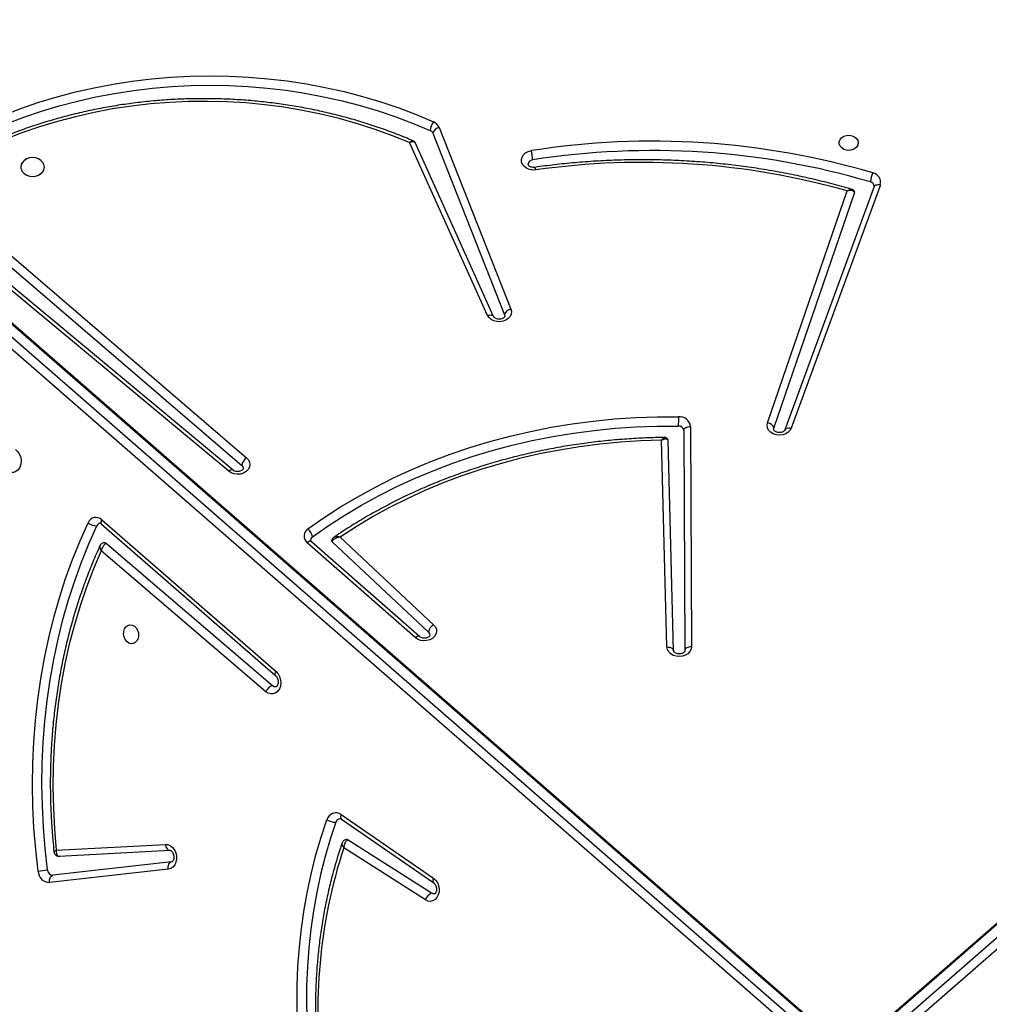
# Model space of a CAD drawing. Units: centimetres. Extents: x -1564 to 2414, y -2520 to -1089.
# Drawn here: x 306 to 350, y -1930 to -1886 of the extents above; entities that cross this region are included whole.
import ezdxf

# ---------------------------------------------------------------- set-up
doc = ezdxf.new("R2010")
doc.units = ezdxf.units.CM
doc.layers.add('VP-DIM', color=7, linetype='Continuous')
doc.layers.add('VP-EQ', color=7, linetype='Continuous', true_color=0x8a3492)
doc.dimstyles.new('ISO-25', dxfattribs={"dimtxt": 2.5, "dimasz": 2.5, "dimexe": 1.25, "dimexo": 0.625, "dimtad": 1, "dimtxsty": 'Standard', "dimcen": 2.5, "dimadec": 0, "dimazin": 0, "dimtfac": 1, "dimtmove": 0, "dimatfit": 3, "dimfxl": 1, "dimarcsym": 0})

# ---------------------------------------------------------------- blocks, each defined once
blk = doc.blocks.new('*D85')
at = {"layer": 'Defpoints', "color": 0}
for p in [(576.86, -1202.547), (576.86, -1908.198), (-515.414, -2054.389)]:
    blk.add_point(p, dxfattribs=at)
at = {"layer": 'VP-DIM', "color": 0, "lineweight": -2}
for p, q in [((-515.414, -1272.547), (-515.414, -1182.547)), ((576.86, -1272.547), (576.86, -1182.547)), ((-495.414, -1202.547), (-10.943, -1202.547)), ((556.86, -1202.547), (72.39, -1202.547))]:
    blk.add_line(p, q, dxfattribs=at)
at = {"layer": 'VP-DIM', "color": 0}
for points in [[(-495.414, -1199.213), (-495.414, -1205.88), (-515.414, -1202.547)], [(556.86, -1205.88), (556.86, -1199.213), (576.86, -1202.547)]]:
    blk.add_solid(points, dxfattribs=at)
at = {"layer": 'VP-DIM', "color": 0, "insert": (30.723, -1202.547), "char_height": 20, "attachment_point": 5}
blk.add_mtext('1095', dxfattribs=at)
blk = doc.blocks.new('*D86')
at = {"layer": 'Defpoints', "color": 0}
for p in [(776.86, -1108.612), (776.86, -1931.098), (-678.637, -2132.813)]:
    blk.add_point(p, dxfattribs=at)
at = {"layer": 'VP-DIM', "color": 0, "lineweight": -2}
for p, q in [((-678.637, -1178.612), (-678.637, -1088.612)), ((776.86, -1178.612), (776.86, -1088.612)), ((-658.637, -1108.612), (5.778, -1108.612)), ((756.86, -1108.612), (92.445, -1108.612))]:
    blk.add_line(p, q, dxfattribs=at)
at = {"layer": 'VP-DIM', "color": 0}
for points in [[(-658.637, -1105.278), (-658.637, -1111.945), (-678.637, -1108.612)], [(756.86, -1111.945), (756.86, -1105.278), (776.86, -1108.612)]]:
    blk.add_solid(points, dxfattribs=at)
at = {"layer": 'VP-DIM', "color": 0, "insert": (49.112, -1108.612), "char_height": 20, "attachment_point": 5}
blk.add_mtext('1455', dxfattribs=at)
blk = doc.blocks.new('*D89')
at = {"layer": 'Defpoints', "color": 0}
for p in [(-175.304, -1508.224), (366.328, -2317.912), (1005.967, -2317.912)]:
    blk.add_point(p, dxfattribs=at)
at = {"layer": 'VP-DIM', "color": 0, "lineweight": -2}
for p, q in [((935.967, -1508.224), (1025.967, -1508.224)), ((1005.967, -1528.224), (1005.967, -1878.721)), ((1005.967, -2297.912), (1005.967, -1945.388)), ((935.967, -2317.912), (1025.967, -2317.912))]:
    blk.add_line(p, q, dxfattribs=at)
at = {"layer": 'VP-DIM', "color": 0}
for points in [[(1009.3, -1528.224), (1002.633, -1528.224), (1005.967, -1508.224)], [(1002.633, -2297.912), (1009.3, -2297.912), (1005.967, -2317.912)]]:
    blk.add_solid(points, dxfattribs=at)
at = {"layer": 'VP-DIM', "color": 0, "insert": (1005.967, -1912.055), "char_height": 20, "attachment_point": 5, "rotation": 90}
blk.add_mtext('815', dxfattribs=at)
blk = doc.blocks.new('*D91')
at = {"layer": 'Defpoints', "color": 0}
for p in [(-70.278, -1304.612), (344.063, -2519.904), (1110.86, -2519.904)]:
    blk.add_point(p, dxfattribs=at)
at = {"layer": 'VP-DIM', "color": 0, "lineweight": -2}
for p, q in [((1040.86, -1304.612), (1130.86, -1304.612)), ((1110.86, -1324.612), (1110.86, -1869.076)), ((1110.86, -2499.904), (1110.86, -1949.076)), ((1040.86, -2519.904), (1130.86, -2519.904))]:
    blk.add_line(p, q, dxfattribs=at)
at = {"layer": 'VP-DIM', "color": 0}
for points in [[(1114.194, -1324.612), (1107.527, -1324.612), (1110.86, -1304.612)], [(1107.527, -2499.904), (1114.194, -2499.904), (1110.86, -2519.904)]]:
    blk.add_solid(points, dxfattribs=at)
at = {"layer": 'VP-DIM', "color": 0, "insert": (1110.86, -1909.076), "char_height": 20, "attachment_point": 5, "rotation": 90}
blk.add_mtext('1215', dxfattribs=at)
blk = doc.blocks.new('3031-1S2')
at = {"color": 7, "linetype": 'Continuous', "lineweight": 25}
for p, q in [((-1080.297, 4009.481), (-1021.865, 3958.557)), ((-1080.223, 4009.466), (-1021.792, 3958.543)), ((-1021.242, 3958.643), (-1079.673, 4009.566)), ((-1079.366, 4009.839), (-1020.935, 3958.916)), ((-1135.17, 3959.102), (-1079.944, 4007.232)), ((-1079.637, 4006.959), (-1134.863, 3958.829)), ((-1134.313, 3958.73), (-1079.087, 4006.859)), ((-1134.24, 3958.744), (-1079.014, 4006.873)), ((-1059.227, 4000.796), (-1055.576, 3998.459)), ((-1059.503, 4000.5), (-1055.778, 3998.116)), ((-1055.473, 3997.186), (-1059.601, 4000.036)), ((-1055.461, 3996.972), (-1059.588, 3999.822)), ((-1047.73, 3999.42), (-1042.42, 4000.021)), ((-1047.872, 3999.09), (-1042.562, 3999.691)), ((-1042.842, 3998.838), (-1047.796, 3998.576)), ((-1042.72, 3998.567), (-1047.597, 3998.31)), ((-1042.842, 3998.836), (-1042.856, 3998.836)), ((-1052.09, 3991.482), (-1044.727, 3985.186)), ((-1044.962, 3984.85), (-1052.395, 3991.207)), ((-1044.76, 3983.788), (-1052.548, 3990.582)), ((-1044.746, 3983.981), (-1052.535, 3990.775)), ((-1070.786, 3979.798), (-1070.83, 3989.652)), ((-1070.331, 3989.657), (-1070.082, 3980.248)), ((-1071.086, 3979.617), (-1071.13, 3989.47)), ((-1070.031, 3989.481), (-1069.787, 3980.231)), ((-1055.057, 3984.782), (-1059.367, 3988.819)), ((-1058.968, 3989.018), (-1054.137, 3984.771)), ((-1058.77, 3989.063), (-1053.939, 3984.815)), ((-1055.415, 3984.568), (-1059.595, 3988.483)), ((-1044.749, 3983.983), (-1044.746, 3983.981)), ((-1036.486, 3968.885), (-1051.011, 3981.362)), ((-1050.623, 3981.571), (-1035.563, 3969.048)), ((-1050.431, 3981.621), (-1035.371, 3969.099)), ((-1036.849, 3968.664), (-1051.231, 3981.018)), ((-1079.576, 3968.809), (-1075.588, 3979.694)), ((-1079.295, 3968.886), (-1075.306, 3979.772)), ((-1074.819, 3979.699), (-1078.427, 3969.18)), ((-1075.306, 3979.772), (-1075.308, 3979.767)), ((-1074.81, 3979.752), (-1074.819, 3979.699)), ((-1074.53, 3979.455), (-1078.088, 3969.078)), ((-1062.764, 3974.618), (-1062.775, 3974.678)), ((-1062.281, 3974.703), (-1058.77, 3966.921)), ((-1059.848, 3966.242), (-1063.05, 3974.365)), ((-1059.562, 3966.495), (-1062.764, 3974.618)), ((-1062.008, 3974.646), (-1058.521, 3966.918))]:
    blk.add_line(p, q, dxfattribs=at)
at = {"color": 7, "linetype": 'Continuous', "lineweight": 25, "flags": 128}
for points in [[(-1055.225, 3997.316), (-1054.969, 3998.079), (-1054.741, 3998.859), (-1054.539, 3999.653), (-1054.365, 4000.459), (-1054.218, 4001.277), (-1054.1, 4002.105), (-1054.01, 4002.941), (-1053.948, 4003.784), (-1053.915, 4004.633), (-1053.91, 4005.486), (-1053.934, 4006.341), (-1053.987, 4007.198), (-1054.067, 4008.054), (-1054.177, 4008.908)], [(-1053.76, 4008.968), (-1053.649, 4008.102), (-1053.567, 4007.234), (-1053.514, 4006.365), (-1053.49, 4005.497), (-1053.494, 4004.631), (-1053.528, 4003.77), (-1053.591, 4002.915), (-1053.682, 4002.067), (-1053.802, 4001.227), (-1053.951, 4000.397), (-1054.127, 3999.579), (-1054.332, 3998.774), (-1054.564, 3997.983), (-1054.823, 3997.208)], [(-1059.588, 3999.822), (-1059.685, 3999.909), (-1059.762, 4000.023), (-1059.816, 4000.155), (-1059.842, 4000.297), (-1059.838, 4000.44), (-1059.806, 4000.574), (-1059.746, 4000.69), (-1059.663, 4000.78), (-1059.563, 4000.838), (-1059.452, 4000.861), (-1059.337, 4000.847), (-1059.227, 4000.796)], [(-1059.63, 4000.527), (-1059.581, 4000.529), (-1059.503, 4000.5)], [(-1042.42, 4000.021), (-1042.415, 3999.962), (-1042.418, 3999.904), (-1042.428, 3999.85), (-1042.444, 3999.801), (-1042.467, 3999.759), (-1042.495, 3999.726), (-1042.527, 3999.703), (-1042.562, 3999.691)], [(-1047.597, 3998.31), (-1047.711, 3998.322), (-1047.821, 3998.37), (-1047.92, 3998.452), (-1048.002, 3998.56), (-1048.06, 3998.689), (-1048.092, 3998.829), (-1048.094, 3998.972), (-1048.068, 3999.108), (-1048.014, 3999.228), (-1047.936, 3999.324), (-1047.839, 3999.389), (-1047.73, 3999.42)], [(-1047.73, 3999.42), (-1047.726, 3999.361), (-1047.729, 3999.304), (-1047.738, 3999.249), (-1047.755, 3999.2), (-1047.778, 3999.158), (-1047.805, 3999.125), (-1047.837, 3999.102), (-1047.872, 3999.09)], [(-1042.323, 3999.452), (-1042.217, 3998.499), (-1042.141, 3997.544), (-1042.095, 3996.59), (-1042.079, 3995.637), (-1042.093, 3994.687), (-1042.136, 3993.742), (-1042.209, 3992.803), (-1042.312, 3991.872), (-1042.445, 3990.95), (-1042.606, 3990.037), (-1042.797, 3989.137), (-1043.017, 3988.25), (-1043.265, 3987.377), (-1043.541, 3986.521), (-1043.844, 3985.681), (-1044.175, 3984.86), (-1044.532, 3984.059)], [(-1041.905, 3999.507), (-1041.798, 3998.542), (-1041.721, 3997.576), (-1041.675, 3996.609), (-1041.658, 3995.645), (-1041.672, 3994.684), (-1041.716, 3993.727), (-1041.79, 3992.777), (-1041.894, 3991.834), (-1042.028, 3990.9), (-1042.192, 3989.977), (-1042.385, 3989.065), (-1042.607, 3988.167), (-1042.858, 3987.284), (-1043.138, 3986.417), (-1043.445, 3985.567), (-1043.78, 3984.736), (-1044.142, 3983.925)], [(-1044.727, 3985.186), (-1044.385, 3985.982), (-1044.07, 3986.799), (-1043.785, 3987.634), (-1043.528, 3988.487), (-1043.301, 3989.356), (-1043.104, 3990.238), (-1042.937, 3991.134), (-1042.801, 3992.041), (-1042.696, 3992.957), (-1042.622, 3993.882), (-1042.579, 3994.812), (-1042.568, 3995.748), (-1042.587, 3996.687), (-1042.638, 3997.627), (-1042.72, 3998.567)], [(-1052.548, 3990.582), (-1052.638, 3990.682), (-1052.706, 3990.806), (-1052.748, 3990.945), (-1052.76, 3991.09), (-1052.743, 3991.231), (-1052.697, 3991.358), (-1052.625, 3991.463), (-1052.532, 3991.539), (-1052.424, 3991.58), (-1052.31, 3991.584), (-1052.196, 3991.551), (-1052.09, 3991.482)], [(-1052.395, 3991.207), (-1052.47, 3991.249), (-1052.546, 3991.253)], [(-1071.13, 3989.47), (-1071.112, 3989.583), (-1071.059, 3989.689), (-1070.972, 3989.78), (-1070.86, 3989.85), (-1070.729, 3989.895), (-1070.587, 3989.911), (-1070.445, 3989.898), (-1070.313, 3989.856), (-1070.198, 3989.788), (-1070.109, 3989.698), (-1070.052, 3989.594), (-1070.031, 3989.481)], [(-1071.13, 3989.47), (-1071.072, 3989.474), (-1071.016, 3989.484), (-1070.964, 3989.501), (-1070.918, 3989.524), (-1070.881, 3989.551), (-1070.853, 3989.583), (-1070.836, 3989.616), (-1070.83, 3989.652)], [(-1070.031, 3989.481), (-1070.089, 3989.484), (-1070.145, 3989.493), (-1070.197, 3989.509), (-1070.243, 3989.53), (-1070.28, 3989.557), (-1070.308, 3989.588), (-1070.325, 3989.621), (-1070.331, 3989.657)], [(-1059.595, 3988.483), (-1059.673, 3988.578), (-1059.717, 3988.686), (-1059.725, 3988.799), (-1059.697, 3988.91), (-1059.634, 3989.012), (-1059.54, 3989.097), (-1059.422, 3989.161), (-1059.288, 3989.198), (-1059.146, 3989.206), (-1059.006, 3989.185), (-1058.878, 3989.136), (-1058.77, 3989.063)], [(-1046.064, 3989.333), (-1045.965, 3989.303), (-1045.874, 3989.239), (-1045.801, 3989.146), (-1045.751, 3989.032), (-1045.728, 3988.907), (-1045.736, 3988.783), (-1045.773, 3988.67), (-1045.835, 3988.579), (-1045.918, 3988.517), (-1046.014, 3988.49), (-1046.114, 3988.501), (-1046.21, 3988.548), (-1046.293, 3988.628), (-1046.355, 3988.733), (-1046.392, 3988.853), (-1046.399, 3988.979), (-1046.377, 3989.099), (-1046.327, 3989.202), (-1046.253, 3989.28), (-1046.163, 3989.325), (-1046.064, 3989.333)], [(-1059.367, 3988.819), (-1059.414, 3988.886), (-1059.427, 3988.948)], [(-1054.177, 3984.553), (-1054.886, 3984.056), (-1055.619, 3983.582), (-1056.376, 3983.132), (-1057.154, 3982.706), (-1057.952, 3982.305), (-1058.77, 3981.93), (-1059.606, 3981.581), (-1060.459, 3981.259), (-1061.327, 3980.964), (-1062.209, 3980.697), (-1063.103, 3980.458), (-1064.009, 3980.248), (-1064.924, 3980.067), (-1065.848, 3979.915), (-1066.779, 3979.792), (-1067.715, 3979.699), (-1068.655, 3979.636), (-1069.597, 3979.602), (-1070.54, 3979.599)], [(-1069.787, 3980.231), (-1068.866, 3980.261), (-1067.947, 3980.319), (-1067.033, 3980.407), (-1066.123, 3980.525), (-1065.22, 3980.671), (-1064.325, 3980.847), (-1063.44, 3981.051), (-1062.565, 3981.283), (-1061.703, 3981.543), (-1060.855, 3981.831), (-1060.022, 3982.145), (-1059.205, 3982.486), (-1058.407, 3982.853), (-1057.627, 3983.245), (-1056.868, 3983.662), (-1056.13, 3984.103), (-1055.415, 3984.568)], [(-1053.975, 3984.196), (-1054.693, 3983.693), (-1055.435, 3983.213), (-1056.201, 3982.757), (-1056.989, 3982.325), (-1057.798, 3981.919), (-1058.626, 3981.54), (-1059.472, 3981.186), (-1060.336, 3980.86), (-1061.215, 3980.561), (-1062.108, 3980.291), (-1063.014, 3980.049), (-1063.931, 3979.836), (-1064.858, 3979.653), (-1065.793, 3979.499), (-1066.736, 3979.374), (-1067.684, 3979.28), (-1068.636, 3979.216), (-1069.59, 3979.182), (-1070.545, 3979.179)], [(-1051.231, 3981.018), (-1051.314, 3981.111), (-1051.364, 3981.218), (-1051.378, 3981.331), (-1051.355, 3981.444), (-1051.296, 3981.548), (-1051.206, 3981.636), (-1051.09, 3981.703), (-1050.957, 3981.744), (-1050.815, 3981.756), (-1050.674, 3981.739), (-1050.543, 3981.693), (-1050.431, 3981.621)], [(-1051.011, 3981.362), (-1051.062, 3981.427), (-1051.078, 3981.498)], [(-1040.899, 3980.648), (-1040.999, 3980.744), (-1041.076, 3980.867), (-1041.126, 3981.01), (-1041.145, 3981.16), (-1041.131, 3981.308), (-1041.085, 3981.443), (-1041.011, 3981.553), (-1040.914, 3981.633), (-1040.802, 3981.674), (-1040.682, 3981.675)], [(-1075.588, 3979.694), (-1075.531, 3979.799), (-1075.441, 3979.888), (-1075.326, 3979.956), (-1075.194, 3979.997), (-1075.052, 3980.01), (-1074.91, 3979.994), (-1074.779, 3979.949), (-1074.667, 3979.878), (-1074.581, 3979.787), (-1074.528, 3979.681), (-1074.51, 3979.568), (-1074.53, 3979.455)], [(-1070.786, 3979.798), (-1070.792, 3979.763), (-1070.809, 3979.729), (-1070.837, 3979.698), (-1070.874, 3979.67), (-1070.92, 3979.647), (-1070.972, 3979.631), (-1071.028, 3979.62), (-1071.086, 3979.617)], [(-1063.05, 3974.365), (-1063.075, 3974.477), (-1063.063, 3974.589), (-1063.015, 3974.696), (-1062.936, 3974.79), (-1062.828, 3974.864), (-1062.701, 3974.913), (-1062.562, 3974.935), (-1062.421, 3974.928), (-1062.286, 3974.893), (-1062.167, 3974.831), (-1062.073, 3974.747), (-1062.008, 3974.646)], [(-1078.427, 3969.18), (-1078.43, 3969.165), (-1078.43, 3969.159)], [(-1040.487, 3966.079), (-1041.261, 3965.785), (-1042.05, 3965.516), (-1042.853, 3965.275), (-1043.667, 3965.061), (-1044.493, 3964.874), (-1045.327, 3964.716), (-1046.169, 3964.586), (-1047.017, 3964.484), (-1047.87, 3964.411), (-1048.726, 3964.367), (-1049.583, 3964.351), (-1050.441, 3964.365), (-1051.297, 3964.408), (-1052.15, 3964.479), (-1052.998, 3964.579), (-1053.841, 3964.707), (-1054.676, 3964.864), (-1055.502, 3965.049), (-1056.317, 3965.262), (-1057.12, 3965.501), (-1057.91, 3965.768), (-1058.686, 3966.061), (-1059.445, 3966.38)], [(-1058.521, 3966.918), (-1057.758, 3966.609), (-1056.979, 3966.326), (-1056.185, 3966.072), (-1055.377, 3965.845), (-1054.558, 3965.647), (-1053.729, 3965.477), (-1052.892, 3965.337), (-1052.047, 3965.226), (-1051.197, 3965.145), (-1050.344, 3965.094), (-1049.488, 3965.073), (-1048.632, 3965.082), (-1047.778, 3965.12), (-1046.926, 3965.189), (-1046.08, 3965.287), (-1045.239, 3965.415), (-1044.406, 3965.572), (-1043.582, 3965.759), (-1042.77, 3965.974), (-1041.97, 3966.217), (-1041.184, 3966.488), (-1040.414, 3966.786)], [(-1064.169, 3968.141), (-1064.026, 3968.146), (-1063.887, 3968.122), (-1063.76, 3968.07), (-1063.654, 3967.993), (-1063.576, 3967.898), (-1063.532, 3967.789), (-1063.524, 3967.675), (-1063.553, 3967.564), (-1063.617, 3967.462), (-1063.712, 3967.377), (-1063.831, 3967.314), (-1063.967, 3967.277)], [(-1040.352, 3965.685), (-1041.138, 3965.386), (-1041.938, 3965.113), (-1042.753, 3964.869), (-1043.58, 3964.651), (-1044.417, 3964.462), (-1045.264, 3964.301), (-1046.118, 3964.169), (-1046.979, 3964.066), (-1047.844, 3963.992), (-1048.713, 3963.947), (-1049.583, 3963.931), (-1050.453, 3963.945), (-1051.322, 3963.988), (-1052.187, 3964.061), (-1053.049, 3964.162), (-1053.903, 3964.292), (-1054.751, 3964.452), (-1055.589, 3964.639), (-1056.416, 3964.855), (-1057.231, 3965.098), (-1058.033, 3965.369), (-1058.82, 3965.666), (-1059.59, 3965.99)], [(-1041.134, 3968.011), (-1041.152, 3968.119), (-1041.205, 3968.22), (-1041.288, 3968.307), (-1041.397, 3968.374), (-1041.523, 3968.416), (-1041.659, 3968.43), (-1041.795, 3968.416), (-1041.922, 3968.374), (-1042.03, 3968.307), (-1042.114, 3968.22), (-1042.166, 3968.119), (-1042.184, 3968.011), (-1042.166, 3967.902), (-1042.114, 3967.801), (-1042.03, 3967.714), (-1041.922, 3967.648), (-1041.795, 3967.606), (-1041.659, 3967.591), (-1041.523, 3967.606), (-1041.397, 3967.648), (-1041.288, 3967.714), (-1041.205, 3967.801), (-1041.152, 3967.902), (-1041.134, 3968.011)], [(-1078.584, 3966.928), (-1078.565, 3967.028), (-1078.51, 3967.119), (-1078.424, 3967.193), (-1078.315, 3967.244), (-1078.191, 3967.266), (-1078.065, 3967.259), (-1077.947, 3967.222), (-1077.848, 3967.159), (-1077.776, 3967.075), (-1077.739, 3966.978), (-1077.739, 3966.877), (-1077.776, 3966.781), (-1077.848, 3966.697), (-1077.947, 3966.634), (-1078.065, 3966.597), (-1078.191, 3966.589), (-1078.315, 3966.612), (-1078.424, 3966.663), (-1078.51, 3966.737), (-1078.565, 3966.828), (-1078.584, 3966.928)]]:
    blk.add_lwpolyline(points, dxfattribs=at)
at = {"color": 8, "linetype": 'Continuous', "lineweight": 25, "flags": 128}
for points in [[(-1059.588, 3999.822), (-1059.572, 3999.872), (-1059.564, 3999.918), (-1059.563, 3999.96), (-1059.571, 3999.995), (-1059.586, 4000.022), (-1059.601, 4000.036)], [(-1047.597, 3998.31), (-1047.606, 3998.367), (-1047.623, 3998.421), (-1047.645, 3998.469), (-1047.672, 3998.511), (-1047.704, 3998.543), (-1047.738, 3998.564), (-1047.774, 3998.575), (-1047.796, 3998.576)], [(-1055.461, 3996.972), (-1055.445, 3997.022), (-1055.436, 3997.069), (-1055.436, 3997.11), (-1055.443, 3997.145), (-1055.459, 3997.172), (-1055.473, 3997.186)], [(-1052.535, 3990.775), (-1052.527, 3990.767), (-1052.515, 3990.742), (-1052.511, 3990.71), (-1052.515, 3990.671), (-1052.528, 3990.628), (-1052.548, 3990.582)], [(-1058.966, 3989.017), (-1058.954, 3989.009), (-1058.927, 3989.002), (-1058.893, 3989.004), (-1058.855, 3989.015), (-1058.813, 3989.035), (-1058.77, 3989.063)], [(-1054.137, 3984.771), (-1054.123, 3984.762), (-1054.096, 3984.754), (-1054.062, 3984.756), (-1054.024, 3984.768), (-1053.982, 3984.787), (-1053.939, 3984.815)], [(-1044.746, 3983.981), (-1044.739, 3983.973), (-1044.726, 3983.948), (-1044.722, 3983.916), (-1044.727, 3983.878), (-1044.739, 3983.835), (-1044.76, 3983.788)], [(-1050.622, 3981.57), (-1050.611, 3981.563), (-1050.584, 3981.557), (-1050.551, 3981.559), (-1050.514, 3981.571), (-1050.473, 3981.592), (-1050.431, 3981.621)], [(-1075.308, 3979.767), (-1075.322, 3979.744), (-1075.349, 3979.719), (-1075.385, 3979.7), (-1075.428, 3979.688), (-1075.478, 3979.682), (-1075.532, 3979.685), (-1075.588, 3979.694)], [(-1062.008, 3974.646), (-1062.063, 3974.634), (-1062.116, 3974.629), (-1062.165, 3974.631), (-1062.207, 3974.641), (-1062.242, 3974.659), (-1062.268, 3974.682), (-1062.281, 3974.703)], [(-1079.295, 3968.886), (-1079.31, 3968.858), (-1079.337, 3968.833), (-1079.373, 3968.814), (-1079.416, 3968.802), (-1079.466, 3968.797), (-1079.52, 3968.799), (-1079.576, 3968.809)]]:
    blk.add_lwpolyline(points, dxfattribs=at)
at = {"color": 7, "linetype": 'Continuous', "lineweight": 25}
for centre, radius, start, end in [((-1077.754, 4005.716), 23.335, 341.8828, 7.7749), ((-1059.663, 4000.926), 0.455, 290.5823, 343.435), ((-1042.433, 3999.493), 0.528, 1.5308, 88.5843), ((-1042.568, 3999.446), 0.245, 1.524, 88.5874), ((-1041.353, 3993.685), 5.848, 95.4167, 99.546), ((-1055.703, 3998.227), 0.134, 235.8953, 279.5566), ((-1055.223, 3997.309), 0.412, 234.784, 345.8766), ((-1055.441, 3997.38), 0.225, 283.2801, 343.3409), ((-1055.185, 3996.661), 0.655, 56.5444, 93.5257), ((-1052.565, 3991.703), 0.525, 288.9789, 335.0668), ((-1059.856, 3988.906), 0.497, 301.6881, 349.9262), ((-1054.181, 3984.519), 0.383, 302.5825, 50.7298), ((-1044.866, 3984.954), 0.141, 227.3934, 278.4504), ((-1055.104, 3984.729), 0.0709, 1.0819, 48.5263), ((-1054.28, 3984.706), 0.184, 303.8552, 358.0899), ((-1053.61, 3984.638), 0.573, 188.524, 230.4909), ((-1044.496, 3984.063), 0.381, 226.1567, 338.7366), ((-1044.705, 3984.131), 0.187, 281.9928, 337.4377), ((-1044.509, 3983.489), 0.57, 49.8431, 92.3027), ((-1051.525, 3981.448), 0.521, 304.3716, 350.4561), ((-1074.498, 3979.786), 0.333, 195.207, 264.5559), ((-1070.588, 3979.68), 0.503, 187.2201, 274.8978), ((-1070.56, 3979.827), 0.228, 187.2225, 274.9041), ((-1097.446, 3979.685), 26.906, 358.923, 359.8177), ((-1063.096, 3974.705), 0.343, 277.6606, 345.1805), ((-1068.922, 4001.372), 33.569, 254.1543, 278.1408), ((-1079.164, 3968.695), 0.427, 164.4877, 259.7579), ((-1079.096, 3968.878), 0.203, 183.3985, 258.701), ((-1080.274, 3968.757), 1.141, 334.9396, 356.068), ((-1069.387, 4001.8), 34.526, 253.5982, 278.9348), ((-1069.387, 4001.751), 34.897, 253.5981, 278.935), ((-1064.036, 3967.907), 0.214, 273.112, 355.3368), ((-1061.95, 3967.769), 2.076, 182.0953, 193.6971), ((-1059.894, 3966.583), 0.343, 277.654, 345.187), ((-1060.259, 3966.461), 0.818, 324.8348, 354.3207), ((-1059.363, 3966.581), 0.217, 203.4038, 247.9136), ((-1059.41, 3966.432), 0.477, 203.4326, 247.887)]:
    blk.add_arc(centre, radius, start, end, dxfattribs=at)
at = {"color": 8, "linetype": 'Continuous', "lineweight": 25}
blk.add_arc((-1063.971, 3968.147), 0.198, 181.7028, 218.208, dxfattribs=at)
at = {"color": 7, "linetype": 'Continuous', "lineweight": 25}
for points, knots in [([(-1055.501, 3998.255), (-1055.467, 3998.355), (-1055.354, 3998.688), (-1055.178, 3999.267), (-1054.983, 3999.995), (-1054.813, 4000.735), (-1054.666, 4001.486), (-1054.544, 4002.245), (-1054.447, 4003.013), (-1054.375, 4003.787), (-1054.328, 4004.567), (-1054.306, 4005.351), (-1054.309, 4006.139), (-1054.338, 4006.928), (-1054.391, 4007.718), (-1054.455, 4008.368), (-1054.504, 4008.755), (-1054.52, 4008.879)], [0, 0, 0, 0, 0.030486, 0.102436, 0.17439, 0.246348, 0.318307, 0.390269, 0.462232, 0.534197, 0.606162, 0.678127, 0.750095, 0.822057, 0.894025, 0.965993, 1, 1, 1, 1]), ([(-1059.601, 4000.036), (-1059.607, 4000.041), (-1059.627, 4000.056), (-1059.665, 4000.099), (-1059.704, 4000.173), (-1059.726, 4000.26), (-1059.729, 4000.347), (-1059.714, 4000.426), (-1059.687, 4000.484), (-1059.658, 4000.516), (-1059.641, 4000.525), (-1059.633, 4000.526), (-1059.63, 4000.526)], [0, 0, 0, 0, 0.049789, 0.160317, 0.268914, 0.377256, 0.485466, 0.593277, 0.701502, 0.81318, 0.935215, 1, 1, 1, 1]), ([(-1047.796, 3998.576), (-1047.799, 3998.576), (-1047.807, 3998.576), (-1047.829, 3998.581), (-1047.871, 3998.607), (-1047.917, 3998.658), (-1047.956, 3998.733), (-1047.979, 3998.819), (-1047.982, 3998.907), (-1047.968, 3998.985), (-1047.94, 3999.044), (-1047.911, 3999.077), (-1047.892, 3999.087), (-1047.884, 3999.088), (-1047.88, 3999.089)], [0, 0, 0, 0, 0.042465, 0.138256, 0.223765, 0.312971, 0.399355, 0.485466, 0.571517, 0.657212, 0.743266, 0.83197, 0.928763, 1, 1, 1, 1]), ([(-1055.778, 3998.116), (-1055.762, 3998.121), (-1055.73, 3998.131), (-1055.681, 3998.173), (-1055.63, 3998.244), (-1055.59, 3998.346), (-1055.578, 3998.423), (-1055.576, 3998.459), (-1055.576, 3998.459)], [0, 0, 0, 0, 0.163833, 0.31855, 0.519632, 0.774881, 0.997683, 1, 1, 1, 1]), ([(-1044.672, 3984.954), (-1044.628, 3985.051), (-1044.477, 3985.383), (-1044.234, 3985.964), (-1043.953, 3986.702), (-1043.695, 3987.456), (-1043.461, 3988.223), (-1043.25, 3989.003), (-1043.063, 3989.795), (-1042.901, 3990.597), (-1042.763, 3991.409), (-1042.65, 3992.23), (-1042.561, 3993.057), (-1042.498, 3993.891), (-1042.46, 3994.73), (-1042.447, 3995.572), (-1042.458, 3996.417), (-1042.496, 3997.264), (-1042.549, 3998.006), (-1042.596, 3998.465), (-1042.614, 3998.642)], [0, 0, 0, 0, 0.023966, 0.082647, 0.141336, 0.200027, 0.258723, 0.317419, 0.376121, 0.434821, 0.493523, 0.552225, 0.61093, 0.669635, 0.728339, 0.787045, 0.84575, 0.904455, 0.963159, 1, 1, 1, 1]), ([(-1042.616, 3998.642), (-1042.617, 3998.657), (-1042.621, 3998.696), (-1042.653, 3998.756), (-1042.71, 3998.809), (-1042.78, 3998.836), (-1042.836, 3998.841), (-1042.864, 3998.834), (-1042.871, 3998.833)], [0, 0, 0, 0, 0.124465, 0.330294, 0.545193, 0.761614, 0.937469, 1, 1, 1, 1]), ([(-1055.68, 3998.097), (-1055.658, 3998.102), (-1055.61, 3998.113), (-1055.554, 3998.159), (-1055.517, 3998.21), (-1055.506, 3998.243), (-1055.502, 3998.256)], [0, 0, 0, 0, 0.268035, 0.57497, 0.843821, 1, 1, 1, 1]), ([(-1055.389, 3997.161), (-1055.39, 3997.161), (-1055.401, 3997.157), (-1055.418, 3997.16), (-1055.452, 3997.171), (-1055.471, 3997.184), (-1055.473, 3997.186)], [0, 0, 0, 0, 0.021041, 0.529939, 0.928674, 1, 1, 1, 1]), ([(-1052.535, 3990.775), (-1052.541, 3990.781), (-1052.562, 3990.801), (-1052.598, 3990.852), (-1052.631, 3990.932), (-1052.646, 3991.02), (-1052.642, 3991.106), (-1052.621, 3991.177), (-1052.592, 3991.225), (-1052.564, 3991.247), (-1052.555, 3991.254), (-1052.547, 3991.253), (-1052.546, 3991.253)], [0, 0, 0, 0, 0.051804, 0.165561, 0.279024, 0.392354, 0.505448, 0.618182, 0.732302, 0.852235, 0.987813, 1, 1, 1, 1]), ([(-1070.83, 3989.652), (-1070.83, 3989.655), (-1070.83, 3989.664), (-1070.825, 3989.682), (-1070.799, 3989.717), (-1070.75, 3989.753), (-1070.679, 3989.782), (-1070.593, 3989.795), (-1070.506, 3989.788), (-1070.429, 3989.763), (-1070.372, 3989.727), (-1070.341, 3989.69), (-1070.332, 3989.668), (-1070.331, 3989.658), (-1070.33, 3989.654)], [0, 0, 0, 0, 0.042683, 0.143809, 0.233277, 0.317015, 0.404949, 0.492011, 0.578863, 0.665475, 0.752364, 0.841649, 0.938268, 1, 1, 1, 1]), ([(-1059.426, 3988.948), (-1059.426, 3988.949), (-1059.428, 3988.957), (-1059.423, 3988.971), (-1059.402, 3989.006), (-1059.356, 3989.043), (-1059.288, 3989.074), (-1059.204, 3989.09), (-1059.116, 3989.086), (-1059.037, 3989.064), (-1058.99, 3989.037), (-1058.972, 3989.022), (-1058.968, 3989.018)], [0, 0, 0, 0, 0.012899, 0.164647, 0.28401, 0.394481, 0.510331, 0.624505, 0.738356, 0.851914, 0.965659, 1, 1, 1, 1]), ([(-1044.962, 3984.85), (-1044.945, 3984.855), (-1044.914, 3984.865), (-1044.861, 3984.906), (-1044.804, 3984.975), (-1044.754, 3985.074), (-1044.733, 3985.15), (-1044.728, 3985.185), (-1044.727, 3985.186)], [0, 0, 0, 0, 0.162112, 0.315021, 0.514996, 0.77127, 0.997714, 1, 1, 1, 1]), ([(-1044.846, 3984.817), (-1044.825, 3984.822), (-1044.779, 3984.831), (-1044.724, 3984.874), (-1044.688, 3984.918), (-1044.676, 3984.947), (-1044.673, 3984.955)], [0, 0, 0, 0, 0.275031, 0.595751, 0.884565, 1, 1, 1, 1]), ([(-1069.94, 3980.111), (-1069.836, 3980.112), (-1069.446, 3980.116), (-1068.771, 3980.142), (-1067.916, 3980.197), (-1067.065, 3980.278), (-1066.218, 3980.384), (-1065.377, 3980.516), (-1064.542, 3980.672), (-1063.715, 3980.852), (-1062.896, 3981.057), (-1062.088, 3981.286), (-1061.291, 3981.538), (-1060.506, 3981.814), (-1059.734, 3982.113), (-1058.976, 3982.435), (-1058.234, 3982.779), (-1057.508, 3983.145), (-1056.799, 3983.531), (-1056.109, 3983.939), (-1055.549, 3984.294), (-1055.223, 3984.517), (-1055.115, 3984.591)], [0, 0, 0, 0, 0.019356, 0.072366, 0.125377, 0.17839, 0.231403, 0.284414, 0.337429, 0.390444, 0.443457, 0.496472, 0.549486, 0.602501, 0.655514, 0.708527, 0.761542, 0.814554, 0.867564, 0.920571, 0.973576, 1, 1, 1, 1]), ([(-1055.415, 3984.568), (-1055.415, 3984.568), (-1055.414, 3984.568), (-1055.411, 3984.568), (-1055.405, 3984.569), (-1055.391, 3984.57), (-1055.353, 3984.576), (-1055.275, 3984.593), (-1055.179, 3984.63), (-1055.105, 3984.683), (-1055.065, 3984.734), (-1055.06, 3984.766), (-1055.057, 3984.782)], [0, 0, 0, 0, 0.002133, 0.00621, 0.015091, 0.036853, 0.091141, 0.236993, 0.499236, 0.698076, 0.846374, 1, 1, 1, 1]), ([(-1055.117, 3984.592), (-1055.109, 3984.597), (-1055.081, 3984.613), (-1055.051, 3984.655), (-1055.031, 3984.701), (-1055.035, 3984.726), (-1055.036, 3984.73)], [0, 0, 0, 0, 0.171452, 0.561424, 0.919338, 1, 1, 1, 1]), ([(-1054.137, 3984.771), (-1054.131, 3984.765), (-1054.112, 3984.747), (-1054.099, 3984.72), (-1054.094, 3984.709), (-1054.096, 3984.701), (-1054.096, 3984.7)], [0, 0, 0, 0, 0.163026, 0.549439, 0.980896, 1, 1, 1, 1]), ([(-1044.666, 3983.949), (-1044.67, 3983.948), (-1044.678, 3983.946), (-1044.702, 3983.95), (-1044.731, 3983.971), (-1044.746, 3983.981)], [0, 0, 0, 0, 0.265651, 0.640295, 1, 1, 1, 1]), ([(-1051.077, 3981.498), (-1051.077, 3981.506), (-1051.076, 3981.52), (-1051.052, 3981.557), (-1051.005, 3981.594), (-1050.936, 3981.624), (-1050.852, 3981.639), (-1050.764, 3981.635), (-1050.687, 3981.612), (-1050.643, 3981.587), (-1050.626, 3981.574), (-1050.623, 3981.571)], [0, 0, 0, 0, 0.170576, 0.290757, 0.402499, 0.519638, 0.635302, 0.7506, 0.865635, 0.975809, 1, 1, 1, 1]), ([(-1069.787, 3980.231), (-1069.787, 3980.231), (-1069.788, 3980.231), (-1069.79, 3980.23), (-1069.795, 3980.227), (-1069.807, 3980.22), (-1069.838, 3980.205), (-1069.903, 3980.179), (-1069.982, 3980.163), (-1070.043, 3980.175), (-1070.076, 3980.204), (-1070.08, 3980.233), (-1070.082, 3980.248)], [0, 0, 0, 0, 0.002111, 0.00615, 0.015045, 0.036844, 0.090943, 0.2363, 0.498336, 0.697338, 0.84604, 1, 1, 1, 1]), ([(-1070.081, 3980.246), (-1070.08, 3980.23), (-1070.078, 3980.196), (-1070.048, 3980.149), (-1070.005, 3980.12), (-1069.965, 3980.109), (-1069.945, 3980.111), (-1069.939, 3980.112)], [0, 0, 0, 0, 0.219514, 0.456892, 0.698673, 0.912604, 1, 1, 1, 1]), ([(-1075.306, 3979.772), (-1075.305, 3979.775), (-1075.3, 3979.787), (-1075.281, 3979.814), (-1075.233, 3979.851), (-1075.162, 3979.881), (-1075.077, 3979.894), (-1074.989, 3979.888), (-1074.912, 3979.864), (-1074.854, 3979.828), (-1074.822, 3979.791), (-1074.811, 3979.767), (-1074.811, 3979.756), (-1074.811, 3979.752)], [0, 0, 0, 0, 0.045591, 0.144903, 0.237132, 0.333985, 0.429793, 0.525342, 0.620589, 0.716162, 0.814201, 0.919903, 1, 1, 1, 1]), ([(-1062.773, 3974.678), (-1062.774, 3974.682), (-1062.775, 3974.693), (-1062.764, 3974.716), (-1062.732, 3974.753), (-1062.674, 3974.79), (-1062.595, 3974.814), (-1062.507, 3974.82), (-1062.422, 3974.806), (-1062.352, 3974.776), (-1062.303, 3974.739), (-1062.287, 3974.715), (-1062.282, 3974.705), (-1062.281, 3974.703)], [0, 0, 0, 0, 0.080233, 0.18848, 0.286727, 0.389194, 0.48761, 0.58552, 0.683202, 0.780612, 0.878906, 0.983405, 1, 1, 1, 1]), ([(-1078.43, 3969.159), (-1078.428, 3969.139), (-1078.424, 3969.099), (-1078.387, 3969.049), (-1078.346, 3969.021), (-1078.32, 3969.015), (-1078.31, 3969.013)], [0, 0, 0, 0, 0.276808, 0.586831, 0.853424, 1, 1, 1, 1]), ([(-1078.427, 3969.18), (-1078.424, 3969.164), (-1078.419, 3969.133), (-1078.379, 3969.094), (-1078.308, 3969.065), (-1078.218, 3969.059), (-1078.146, 3969.067), (-1078.111, 3969.073), (-1078.098, 3969.076), (-1078.092, 3969.077), (-1078.09, 3969.078), (-1078.089, 3969.078), (-1078.088, 3969.078)], [0, 0, 0, 0, 0.159405, 0.313644, 0.515957, 0.774795, 0.911242, 0.963465, 0.984899, 0.993713, 0.997863, 1, 1, 1, 1]), ([(-1078.312, 3969.012), (-1078.196, 3968.978), (-1077.789, 3968.86), (-1077.082, 3968.675), (-1076.188, 3968.465), (-1075.286, 3968.28), (-1074.377, 3968.119), (-1073.461, 3967.983), (-1072.54, 3967.872), (-1071.615, 3967.787), (-1070.687, 3967.726), (-1069.757, 3967.691), (-1068.826, 3967.681), (-1067.895, 3967.697), (-1066.965, 3967.737), (-1066.038, 3967.803), (-1065.13, 3967.893), (-1064.494, 3967.973), (-1064.165, 3968.019), (-1064.127, 3968.025)], [0, 0, 0, 0, 0.025633, 0.090267, 0.154901, 0.219538, 0.284174, 0.34881, 0.413448, 0.478088, 0.542723, 0.60736, 0.671999, 0.736635, 0.801273, 0.865911, 0.930551, 0.991787, 1, 1, 1, 1]), ([(-1079.297, 3968.866), (-1079.298, 3968.868), (-1079.299, 3968.874), (-1079.296, 3968.881), (-1079.295, 3968.886)], [0, 0, 0, 0, 0.304184, 1, 1, 1, 1]), ([(-1058.695, 3966.848), (-1058.618, 3966.814), (-1058.308, 3966.681), (-1057.755, 3966.463), (-1057.033, 3966.204), (-1056.297, 3965.968), (-1055.551, 3965.756), (-1054.794, 3965.569), (-1054.029, 3965.405), (-1053.257, 3965.267), (-1052.478, 3965.153), (-1051.694, 3965.064), (-1050.906, 3965), (-1050.115, 3964.962), (-1049.324, 3964.949), (-1048.532, 3964.961), (-1047.742, 3964.998), (-1046.954, 3965.061), (-1046.169, 3965.149), (-1045.39, 3965.262), (-1044.617, 3965.4), (-1043.852, 3965.563), (-1043.095, 3965.75), (-1042.348, 3965.961), (-1041.612, 3966.195), (-1040.889, 3966.453), (-1040.178, 3966.735), (-1039.483, 3967.038), (-1038.803, 3967.364), (-1038.14, 3967.711), (-1037.495, 3968.08), (-1036.963, 3968.407), (-1036.652, 3968.617), (-1036.544, 3968.69)], [0, 0, 0, 0, 0.011125, 0.0445973, 0.0780725, 0.1115495, 0.1450262, 0.1785029, 0.211981, 0.2454582, 0.2789354, 0.3124149, 0.3458925, 0.3793711, 0.4128494, 0.4463281, 0.4798082, 0.5132863, 0.5467676, 0.5802455, 0.6137274, 0.6472079, 0.6806888, 0.7141693, 0.7476503, 0.7811318, 0.814613, 0.8480926, 0.8815737, 0.9150516, 0.9485287, 0.9820046, 1, 1, 1, 1]), ([(-1064.127, 3968.025), (-1064.114, 3968.026), (-1064.073, 3968.03), (-1064.002, 3968.025), (-1063.924, 3968.001), (-1063.866, 3967.965), (-1063.834, 3967.929), (-1063.823, 3967.904), (-1063.823, 3967.894), (-1063.823, 3967.889)], [0, 0, 0, 0, 0.070474, 0.225567, 0.380999, 0.536791, 0.696585, 0.868954, 1, 1, 1, 1]), ([(-1058.77, 3966.922), (-1058.769, 3966.92), (-1058.765, 3966.9), (-1058.738, 3966.869), (-1058.707, 3966.855), (-1058.694, 3966.849)], [0, 0, 0, 0, 0.048056, 0.59579, 1, 1, 1, 1])]:
    blk.add_open_spline(points, degree=3, knots=knots, dxfattribs=at)
at = {"color": 8, "linetype": 'Continuous', "lineweight": 25}
for points, knots in [([(-1055.502, 3998.256), (-1055.499, 3998.269), (-1055.49, 3998.304), (-1055.511, 3998.364), (-1055.544, 3998.42), (-1055.564, 3998.446), (-1055.575, 3998.459), (-1055.576, 3998.459)], [0, 0, 0, 0, 0.2494117, 0.6476909, 0.819676, 0.9963315, 1, 1, 1, 1]), ([(-1042.72, 3998.567), (-1042.72, 3998.568), (-1042.715, 3998.602), (-1042.711, 3998.674), (-1042.73, 3998.761), (-1042.767, 3998.813), (-1042.805, 3998.837), (-1042.831, 3998.836), (-1042.842, 3998.836)], [0, 0, 0, 0, 0.002408, 0.234013, 0.501567, 0.71359, 0.877459, 1, 1, 1, 1]), ([(-1042.617, 3998.642), (-1042.616, 3998.64), (-1042.613, 3998.632), (-1042.649, 3998.606), (-1042.694, 3998.58), (-1042.72, 3998.567), (-1042.72, 3998.567)], [0, 0, 0, 0, 0.177672, 0.616318, 0.996007, 1, 1, 1, 1]), ([(-1044.673, 3984.955), (-1044.667, 3984.971), (-1044.655, 3985.01), (-1044.671, 3985.079), (-1044.699, 3985.141), (-1044.717, 3985.17), (-1044.727, 3985.185), (-1044.727, 3985.186)], [0, 0, 0, 0, 0.270638, 0.655392, 0.823696, 0.996512, 1, 1, 1, 1]), ([(-1055.415, 3984.568), (-1055.415, 3984.568), (-1055.414, 3984.567), (-1055.411, 3984.567), (-1055.406, 3984.566), (-1055.391, 3984.563), (-1055.355, 3984.556), (-1055.279, 3984.548), (-1055.185, 3984.554), (-1055.136, 3984.58), (-1055.116, 3984.59)], [0, 0, 0, 0, 0.003179, 0.009004, 0.02193, 0.053614, 0.132291, 0.342878, 0.722402, 1, 1, 1, 1]), ([(-1069.787, 3980.231), (-1069.787, 3980.231), (-1069.787, 3980.23), (-1069.789, 3980.229), (-1069.792, 3980.225), (-1069.8, 3980.215), (-1069.821, 3980.191), (-1069.862, 3980.149), (-1069.909, 3980.113), (-1069.933, 3980.113), (-1069.94, 3980.114)], [0, 0, 0, 0, 0.003575, 0.01011, 0.024625, 0.060249, 0.14855, 0.384445, 0.810934, 1, 1, 1, 1]), ([(-1078.088, 3969.078), (-1078.089, 3969.078), (-1078.09, 3969.078), (-1078.092, 3969.076), (-1078.096, 3969.073), (-1078.107, 3969.067), (-1078.135, 3969.051), (-1078.194, 3969.023), (-1078.262, 3969.002), (-1078.297, 3969.011), (-1078.31, 3969.014)], [0, 0, 0, 0, 0.0033625, 0.0100243, 0.0241783, 0.058571, 0.1421046, 0.3599903, 0.7735501, 1, 1, 1, 1]), ([(-1058.521, 3966.918), (-1058.522, 3966.918), (-1058.546, 3966.905), (-1058.599, 3966.882), (-1058.672, 3966.867), (-1058.73, 3966.877), (-1058.763, 3966.897), (-1058.767, 3966.918), (-1058.768, 3966.921)], [0, 0, 0, 0, 0.003108, 0.219512, 0.471825, 0.711734, 0.948008, 1, 1, 1, 1]), ([(-1058.521, 3966.918), (-1058.522, 3966.918), (-1058.542, 3966.901), (-1058.585, 3966.868), (-1058.642, 3966.843), (-1058.681, 3966.837), (-1058.693, 3966.847), (-1058.694, 3966.849)], [0, 0, 0, 0, 0.004174, 0.293317, 0.630588, 0.95137, 1, 1, 1, 1])]:
    blk.add_open_spline(points, degree=3, knots=knots, dxfattribs=at)
blk = doc.blocks.new('3031-1S2_2D')
at = {"layer": 'VP-EQ', "color": 0, "rotation": 180}
blk.add_blockref('3031-1S2', (-734.582, 2075.146), dxfattribs=at)

msp = doc.modelspace()

# ---------------------------------------------------------------- block references
at = {"layer": 'VP-EQ', "color": 0}
msp.add_blockref('3031-1S2_2D', (0, 0), dxfattribs=at)

# ---------------------------------------------------------------- dimensions: what is measured, and where the dimension line sits
at = {"layer": 'VP-DIM', "color": 0}
dim = msp.add_linear_dim(base=(776.86, -1108.612), p1=(-678.637, -2132.813), p2=(776.86, -1931.098), dimstyle='ISO-25', override={"dimtxt": 20, "dimasz": 20, "dimexe": 20, "dimexo": 50, "dimgap": 10, "dimtad": 0, "dimdec": 0, "dimzin": 1, "dimadec": 2, "dimfxl": 70, "dimfxlon": 1, "dimtzin": 1}, dxfattribs=at)
dim.commit()
dim.dimension.update_dxf_attribs({"geometry": '*D86', "text_midpoint": (49.112, -1108.612)})
dim = msp.add_linear_dim(base=(576.86, -1202.547), p1=(-515.414, -2054.389), p2=(576.86, -1908.198), text='1095', dimstyle='ISO-25', override={"dimtxt": 20, "dimasz": 20, "dimexe": 20, "dimexo": 50, "dimgap": 10, "dimtad": 0, "dimdec": 0, "dimzin": 1, "dimadec": 2, "dimfxl": 70, "dimfxlon": 1, "dimtzin": 1}, dxfattribs=at)
dim.commit()
dim.dimension.update_dxf_attribs({"geometry": '*D85', "text_midpoint": (30.723, -1202.547)})
dim = msp.add_linear_dim(base=(1110.86, -2519.904), p1=(-70.278, -1304.612), p2=(344.063, -2519.904), angle=90, dimstyle='ISO-25', override={"dimtxt": 20, "dimasz": 20, "dimexe": 20, "dimexo": 50, "dimgap": 10, "dimtad": 0, "dimdec": 0, "dimzin": 1, "dimadec": 2, "dimfxl": 70, "dimfxlon": 1, "dimtzin": 1}, dxfattribs=at)
dim.commit()
dim.dimension.update_dxf_attribs({"geometry": '*D91', "text_midpoint": (1110.86, -1909.076), "dimtype": 160})
dim = msp.add_linear_dim(base=(1005.967, -2317.912), p1=(-175.304, -1508.224), p2=(366.328, -2317.912), angle=90, text='815', dimstyle='ISO-25', override={"dimtxt": 20, "dimasz": 20, "dimexe": 20, "dimexo": 50, "dimgap": 10, "dimtad": 0, "dimdec": 0, "dimzin": 1, "dimadec": 2, "dimfxl": 70, "dimfxlon": 1, "dimtzin": 1}, dxfattribs=at)
dim.commit()
dim.dimension.update_dxf_attribs({"geometry": '*D89', "text_midpoint": (1005.967, -1912.055), "dimtype": 160})

doc.saveas('drawing.dxf')
